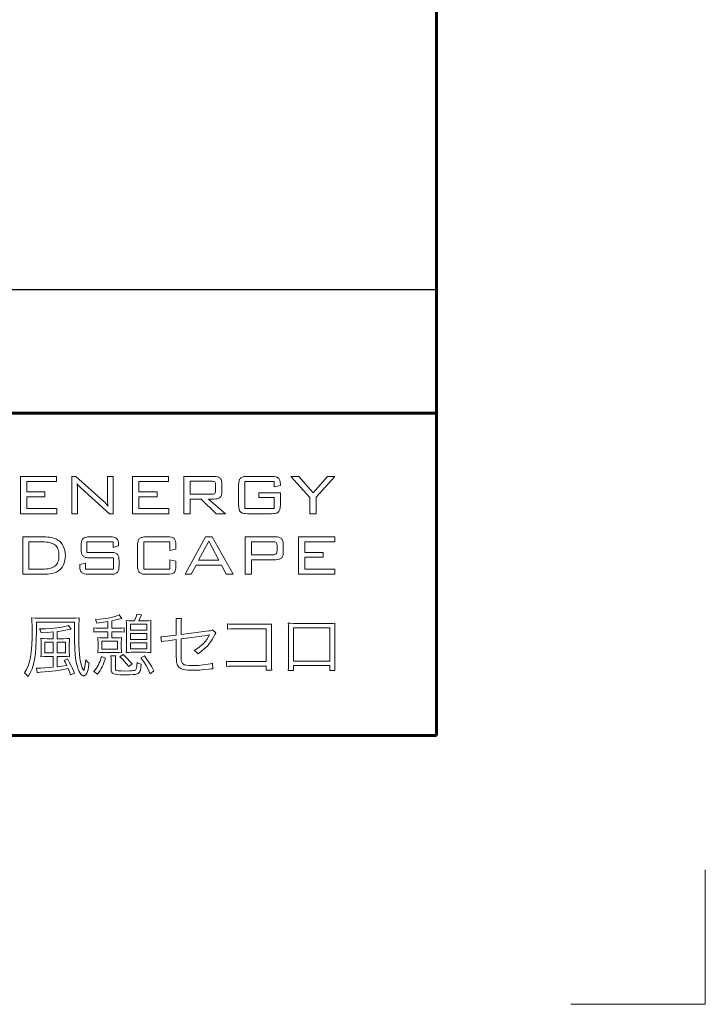
# Model space of a CAD drawing. Extents: x 0 to 420, y 0 to 297.
# Drawn here: x 394 to 420, y 0 to 37 of the extents above; entities that cross this region are included whole.
import ezdxf
from ezdxf.enums import TextEntityAlignment as Align

# ---------------------------------------------------------------- set-up
doc = ezdxf.new("R2010")
doc.units = 0
doc.layers.add('実線1', color=7, linetype='Continuous', lineweight=25)
doc.layers.add('実線2', color=4, linetype='Continuous', lineweight=15)
doc.styles.add('MSゴシック', font='txt')
doc.styles.add('高さなしMSゴシック', font='txt')

# ---------------------------------------------------------------- blocks, each defined once
blk = doc.blocks.new('*U8')
at = {"color": 0, "linetype": 'Continuous'}
blk.add_line((125.898, -87.395), (138.893, -87.395), dxfattribs=at)
at = {"color": 0, "transparency": 16777216, "insert": (131.101, -87.4), "char_height": 2, "width": 53.19747, "attachment_point": 5, "style": '高さなしMSゴシック'}
blk.add_mtext('{\u3000\u3000\u3000\u3000\u3000}', dxfattribs=at)
blk = doc.blocks.new('*T6')
at = {"color": 0, "lineweight": 50, "transparency": 16777216}
for p, q in [((0, 0), (158, 0)), ((0, 0), (0, -115)), ((158, 0), (158, -115)), ((0, -115), (158, -115))]:
    blk.add_line(p, q, dxfattribs=at)
at = {"color": 0, "linetype": 'ByBlock', "lineweight": -2, "transparency": 16777216}
for p, q in [((9.817, 0), (9.817, -115)), ((43.595, 0), (43.595, -115)), ((80.81, 0), (80.81, -115)), ((104.203, 0), (104.203, -115)), ((0, -9.2), (104.203, -9.2)), ((0, -13.8), (104.203, -13.8)), ((0, -18.4), (80.81, -18.4)), ((0, -23), (158, -23)), ((0, -27.6), (80.81, -27.6)), ((0, -32.2), (104.203, -32.2)), ((0, -36.8), (104.203, -36.8)), ((0, -41.4), (9.817, -41.4)), ((43.595, -41.4), (80.81, -41.4)), ((0, -46), (104.203, -46)), ((0, -50.6), (104.203, -50.6)), ((0, -55.2), (104.203, -55.2)), ((0, -59.8), (104.203, -59.8)), ((0, -64.4), (158, -64.4)), ((0, -69), (9.817, -69)), ((43.595, -69), (80.81, -69)), ((0, -73.6), (9.817, -73.6)), ((43.595, -73.6), (80.81, -73.6)), ((0, -78.2), (9.817, -78.2)), ((43.595, -78.2), (80.81, -78.2)), ((0, -82.8), (80.81, -82.8)), ((0, -87.4), (80.81, -87.4)), ((0, -92), (80.81, -92)), ((0, -96.6), (9.817, -96.6)), ((43.595, -96.6), (80.81, -96.6)), ((0, -101.2), (9.817, -101.2)), ((43.595, -101.2), (80.81, -101.2)), ((0, -105.8), (80.81, -105.8)), ((0, -110.4), (80.81, -110.4))]:
    blk.add_line(p, q, dxfattribs=at)
at = {"color": 0, "lineweight": 60, "transparency": 16777216}
blk.add_line((0, -4.6), (158, -4.6), dxfattribs=at)
at = {"color": 0, "lineweight": 25, "transparency": 16777216}
blk.add_line((80.81, -110.4), (158, -110.4), dxfattribs=at)
at = {"color": 0, "transparency": 16777216}
blk.add_blockref('*U8', (0, 0), dxfattribs=at)
at = {"color": 0, "transparency": 16777216, "char_height": 2, "attachment_point": 5, "style": '高さなしMSゴシック'}
for s, insert, width in [('部番', (4.909, -2.3), 9.21716), ('名称', (26.706, -2.3), 33.17778), ('形状', (62.203, -2.3), 36.61519), ('材質', (92.506, -2.3), 22.79241), ('表面処理', (131.101, -2.3), 53.19747), ('(1)', (4.909, -6.9), 9.21716), ('支柱', (26.706, -6.9), 33.17778), ('φ60×3.0ｔ', (62.203, -6.9), 36.61519), ('A6005CS-T5', (92.506, -6.9), 22.79241), ('(2)', (4.909, -11.5), 9.21716), ('手摺', (26.706, -11.5), 33.17778), ('φ40×3.0ｔ', (62.203, -11.5), 36.61519), ('A6063TE-T5', (92.506, -11.5), 22.79241), ('JIS H 8602 陽極酸化塗装複合皮膜\\P(スモークグレー色)', (131.101, -13.8), 53.19747), ('(3)', (4.909, -16.1), 9.21716), ('ビーム', (26.706, -16.1), 33.17778), ('40×35×2.5t', (62.203, -16.1), 36.61519), ('A6063S-T5', (92.506, -18.4), 22.79241), ('(4)', (4.909, -20.7), 9.21716), ('格子', (26.706, -20.7), 33.17778), ('20×23×1.5t', (62.203, -20.7), 36.61519), ('(5)', (4.909, -25.3), 9.21716), ('端末手摺', (26.706, -25.3), 33.17778), ('φ40', (62.203, -25.3), 36.61519), ('ADC', (92.506, -27.6), 22.79241), ('(6)', (4.909, -29.9), 9.21716), ('支柱キャップ', (26.706, -29.9), 33.17778), ('φ60用', (62.203, -29.9), 36.61519), ('キャップ金具B', (26.706, -34.5), 33.17778), ('φ40用（巾=74）', (62.203, -34.5), 36.61519), ('(7)', (4.909, -34.5), 9.21716), ('A6063S-T5', (92.506, -34.5), 22.79241), ('(8)', (4.909, -39.1), 9.21716), ('中間用 φ18×125', (62.203, -39.1), 36.61519), ('フレキシブル金具C', (26.706, -41.4), 33.17778), ('A6063BE-T5', (92.506, -41.4), 22.79241), ('アクリル系焼付塗装\\P（スモークグレー色）', (131.101, -43.7), 53.19747), ('(9)', (4.909, -43.7), 9.21716), ('端末用 φ18×88', (62.203, -43.7), 36.61519), ('(10)', (4.909, -48.3), 9.21716), ('フレキシブル金具D', (26.706, -48.3), 33.17778), ('φ40用', (62.203, -48.3), 36.61519), ('ADC', (92.506, -48.3), 22.79241), ('(11)', (4.909, -52.9), 9.21716), ('2段金具', (26.706, -52.9), 33.17778), ('φ40用(出巾=100)', (62.203, -52.9), 36.61519), ('AC4C', (92.506, -52.9), 22.79241), ('(12)', (4.909, -57.5), 9.21716), ('ベースボックス', (26.706, -57.5), 33.17778), ('φ170', (62.203, -57.5), 36.61519), ('AC7A', (92.506, -57.5), 22.79241), ('(13)', (4.909, -62.1), 9.21716), ('化粧ナット', (26.706, -62.1), 33.17778), ('M8用', (62.203, -62.1), 36.61519), ('アルミ材', (92.506, -62.1), 22.79241), ('(14)', (4.909, -66.7), 9.21716), ('M8×15 B,W', (62.203, -66.7), 36.61519), ('(15)', (4.909, -71.3), 9.21716), ('M8×40 B,W,SW', (62.203, -71.3), 36.61519), ('六角穴付ボタンボルト', (26.706, -73.6), 33.17778), ('(16)', (4.909, -75.9), 9.21716), ('M8×55 B,W,SW', (62.203, -75.9), 36.61519), ('(17)', (4.909, -80.5), 9.21716), ('M8×15 B,W,SW', (62.203, -80.5), 36.61519), ('(18)', (4.909, -85.1), 9.21716), ('六角穴付ボルト', (26.706, -85.1), 33.17778), ('M8×25 B,SW', (62.203, -85.1), 36.61519), ('SUS', (92.506, -87.4), 22.79241), ('(19)', (4.909, -89.7), 9.21716), ('ピアスビス', (26.706, -89.7), 33.17778), ('φ4×19 B', (62.203, -89.7), 36.61519), ('(20)', (4.909, -94.3), 9.21716), ('M6×6 B', (62.203, -94.3), 36.61519), ('(21)', (4.909, -98.9), 9.21716), ('六角穴付止ネジ', (26.706, -98.9), 33.17778), ('M6×10 B', (62.203, -98.9), 36.61519), ('(22)', (4.909, -103.5), 9.21716), ('M8×10 B', (62.203, -103.5), 36.61519), ('(23)', (4.909, -108.1), 9.21716), ('アンカーボルト', (26.706, -108.1), 33.17778), ('M10×100', (62.203, -108.1), 36.61519), ('(24)', (4.909, -112.7), 9.21716), ('スペーサー', (26.706, -112.7), 33.17778), ('合成樹脂', (92.506, -112.7), 22.79241), ('黒色', (131.101, -112.7), 53.19747), ('φ11', (62.203, -112.7), 36.61519)]:
    blk.add_mtext(s, dxfattribs=dict(at, insert=insert, width=width))
blk = doc.blocks.new('外枠')
at = {"layer": '実線2'}
for p, q in [((420, 0), (420, 5)), ((415, 0), (420, 0))]:
    blk.add_line(p, q, dxfattribs=at)
blk = doc.blocks.new('A3規格図枠')
at = {"layer": '実線1', "lineweight": 60}
for p, q in [((410, 287), (410, 10)), ((252, 22), (410, 22)), ((410, 10), (15, 10))]:
    blk.add_line(p, q, dxfattribs=at)
at = {"layer": '実線2', "color": 0}
for p, q in [((394.523, 19.645), (395.865, 19.645)), ((394.523, 18.253), (394.523, 19.645)), ((395.865, 19.459), (394.755, 19.459)), ((394.755, 19.459), (394.755, 19.069)), ((395.865, 19.645), (395.865, 19.459)), ((396.429, 19.645), (396.575, 19.645)), ((396.429, 18.253), (396.429, 19.645)), ((396.575, 19.645), (397.617, 18.714)), ((397.754, 18.882), (397.754, 19.645)), ((397.754, 19.645), (397.969, 19.645)), ((397.969, 19.645), (397.969, 18.253)), ((398.691, 18.253), (398.691, 19.645)), ((398.691, 19.645), (400.033, 19.645)), ((398.923, 19.459), (398.923, 19.069)), ((400.033, 19.459), (398.923, 19.459)), ((400.033, 19.645), (400.033, 19.459)), ((400.597, 18.253), (400.597, 19.645)), ((400.597, 19.645), (401.72, 19.645)), ((400.829, 19.466), (400.829, 18.977)), ((401.631, 19.466), (400.829, 19.466)), ((403.959, 19.459), (402.869, 19.459)), ((402.869, 19.459), (402.869, 18.446)), ((402.964, 19.645), (403.865, 19.645)), ((403.959, 19.254), (403.959, 19.459)), ((404.583, 19.645), (404.872, 19.645)), ((405.289, 18.86), (404.583, 19.645)), ((404.872, 19.645), (405.417, 19.025)), ((405.417, 19.025), (405.938, 19.645)), ((406.222, 19.645), (405.522, 18.865)), ((405.938, 19.645), (406.222, 19.645)), ((394.755, 19.069), (395.433, 19.069)), ((395.433, 19.069), (395.433, 18.886)), ((396.643, 19.073), (396.643, 18.253)), ((397.839, 18.253), (396.766, 19.221)), ((398.923, 19.069), (399.601, 19.069)), ((399.601, 19.069), (399.601, 18.886)), ((401.782, 19.12), (401.782, 19.323)), ((402.014, 19.376), (402.014, 19.067)), ((402.637, 18.582), (402.637, 19.316)), ((404.191, 19.299), (403.959, 19.254)), ((404.191, 19.335), (404.191, 19.299)), ((394.755, 18.886), (394.755, 18.446)), ((395.433, 18.886), (394.755, 18.886)), ((398.923, 18.886), (398.923, 18.446)), ((399.601, 18.886), (398.923, 18.886)), ((400.829, 18.977), (401.631, 18.977)), ((400.829, 18.798), (400.829, 18.253)), ((401.24, 18.798), (400.829, 18.798)), ((401.807, 18.253), (401.24, 18.798)), ((401.515, 18.798), (402.152, 18.253)), ((401.72, 18.798), (401.515, 18.798)), ((403.395, 19.033), (404.191, 19.033)), ((403.395, 18.854), (403.395, 19.033)), ((403.959, 18.854), (403.395, 18.854)), ((403.959, 18.446), (403.959, 18.854)), ((404.191, 19.033), (404.191, 18.582)), ((405.289, 18.253), (405.289, 18.86)), ((405.522, 18.865), (405.522, 18.253)), ((394.755, 18.446), (395.875, 18.446)), ((395.875, 18.446), (395.875, 18.253)), ((398.923, 18.446), (400.044, 18.446)), ((400.044, 18.446), (400.044, 18.253)), ((402.869, 18.446), (403.959, 18.446)), ((395.875, 18.253), (394.523, 18.253)), ((396.643, 18.253), (396.429, 18.253)), ((397.969, 18.253), (397.839, 18.253)), ((400.044, 18.253), (398.691, 18.253)), ((400.829, 18.253), (400.597, 18.253)), ((402.152, 18.253), (401.807, 18.253)), ((403.865, 18.253), (402.964, 18.253)), ((405.522, 18.253), (405.289, 18.253)), ((394.604, 16), (394.604, 17.392)), ((394.604, 17.392), (395.37, 17.392)), ((397.103, 17.392), (397.847, 17.392)), ((399.203, 17.392), (399.983, 17.392)), ((400.645, 16), (401.407, 17.392)), ((401.525, 17.234), (401.15, 16.524)), ((401.407, 17.392), (401.655, 17.392)), ((401.9, 16.524), (401.525, 17.234)), ((401.655, 17.392), (402.431, 16)), ((402.882, 16), (402.882, 17.392)), ((402.882, 17.392), (404.005, 17.392)), ((404.869, 16), (404.869, 17.392)), ((404.869, 17.392), (406.211, 17.392)), ((406.211, 17.392), (406.211, 17.206)), ((395.337, 17.206), (394.836, 17.206)), ((394.836, 17.206), (394.836, 16.193)), ((396.778, 16.941), (396.778, 17.063)), ((397.974, 17.206), (396.986, 17.206)), ((396.986, 17.206), (396.986, 16.816)), ((397.974, 17.003), (397.974, 17.206)), ((398.174, 17.06), (397.974, 17.003)), ((398.174, 17.09), (398.174, 17.06)), ((398.877, 16.329), (398.877, 17.063)), ((400.075, 17.206), (399.109, 17.206)), ((399.109, 17.206), (399.109, 16.193)), ((400.075, 16.89), (400.075, 17.206)), ((400.307, 16.933), (400.075, 16.89)), ((400.307, 17.065), (400.307, 16.933)), ((403.114, 17.213), (403.114, 16.728)), ((403.915, 17.213), (403.114, 17.213)), ((404.067, 16.873), (404.067, 17.067)), ((404.299, 17.122), (404.299, 16.811)), ((405.101, 17.206), (405.101, 16.816)), ((406.211, 17.206), (405.101, 17.206)), ((396.986, 16.816), (397.867, 16.816)), ((397.981, 16.612), (397.103, 16.612)), ((397.981, 16.193), (397.981, 16.612)), ((400.075, 16.193), (400.075, 16.542)), ((400.075, 16.542), (400.307, 16.493)), ((400.307, 16.493), (400.307, 16.328)), ((401.15, 16.524), (401.9, 16.524)), ((403.114, 16.728), (403.915, 16.728)), ((403.114, 16.541), (403.114, 16)), ((404.005, 16.541), (403.114, 16.541)), ((405.101, 16.816), (405.779, 16.816)), ((405.779, 16.633), (405.101, 16.633)), ((405.101, 16.633), (405.101, 16.193)), ((405.779, 16.816), (405.779, 16.633)), ((394.836, 16.193), (395.337, 16.193)), ((396.726, 16.366), (396.94, 16.417)), ((396.726, 16.328), (396.726, 16.366)), ((396.94, 16.417), (396.94, 16.193)), ((396.94, 16.193), (397.981, 16.193)), ((398.192, 16.486), (398.192, 16.329)), ((399.109, 16.193), (400.075, 16.193)), ((401.053, 16.345), (400.874, 16)), ((401.996, 16.345), (401.053, 16.345)), ((402.174, 16), (401.996, 16.345)), ((405.101, 16.193), (406.222, 16.193)), ((406.222, 16.193), (406.222, 16)), ((395.37, 16), (394.604, 16)), ((397.867, 16), (397.053, 16)), ((399.983, 16), (399.203, 16)), ((400.874, 16), (400.645, 16)), ((402.431, 16), (402.174, 16)), ((403.114, 16), (402.882, 16)), ((406.222, 16), (404.869, 16)), ((395.222, 14.366), (396.425, 14.366)), ((398.196, 14.492), (398.297, 14.361)), ((398.855, 14.52), (399.021, 14.492)), ((400.308, 14.358), (400.512, 14.358)), ((396.531, 14.222), (395.113, 14.222)), ((395.113, 14.222), (395.113, 13.887)), ((396.304, 14.101), (396.403, 13.962)), ((396.531, 13.889), (396.531, 14.222)), ((397.253, 13.851), (397.253, 14.01)), ((397.462, 13.995), (397.772, 13.995)), ((397.772, 13.995), (397.772, 14.24)), ((397.916, 14.267), (397.916, 13.995)), ((397.916, 13.995), (398.179, 13.995)), ((398.385, 14.01), (398.385, 13.851)), ((398.466, 13.289), (398.466, 14.073)), ((399.221, 14.139), (398.61, 14.139)), ((398.61, 14.139), (398.61, 13.922)), ((398.61, 13.922), (399.221, 13.922)), ((398.655, 14.267), (398.761, 14.267)), ((398.92, 14.267), (399.17, 14.267)), ((399.221, 13.922), (399.221, 14.139)), ((399.367, 14.066), (399.367, 13.294)), ((400.318, 13.735), (400.318, 14.126)), ((400.5, 14.126), (400.5, 13.758)), ((401.668, 13.929), (401.791, 13.826)), ((402.228, 13.957), (402.228, 14.159)), ((402.518, 14.141), (403.729, 14.141)), ((403.666, 13.97), (402.518, 13.97)), ((403.666, 12.751), (403.666, 13.97)), ((403.855, 13.95), (403.855, 12.658)), ((404.493, 12.615), (404.493, 13.985)), ((406.03, 14.008), (404.678, 14.008)), ((404.678, 14.008), (404.678, 12.769)), ((404.68, 14.174), (406.025, 14.174)), ((406.03, 12.769), (406.03, 14.008)), ((406.214, 13.985), (406.214, 12.62)), ((395.512, 13.604), (395.734, 13.604)), ((395.734, 13.604), (395.734, 13.854)), ((395.883, 13.871), (395.883, 13.604)), ((395.883, 13.604), (396.122, 13.604)), ((397.772, 13.864), (397.46, 13.864)), ((397.596, 13.637), (397.772, 13.637)), ((397.772, 13.637), (397.772, 13.864)), ((397.916, 13.864), (397.916, 13.637)), ((398.176, 13.864), (397.916, 13.864)), ((397.916, 13.637), (398.078, 13.637)), ((399.221, 13.798), (398.61, 13.798)), ((398.61, 13.798), (398.61, 13.574)), ((398.61, 13.574), (399.221, 13.574)), ((399.221, 13.574), (399.221, 13.798)), ((399.765, 13.485), (399.743, 13.675)), ((399.998, 13.692), (400.318, 13.735)), ((400.318, 13.571), (400.013, 13.528)), ((400.318, 12.963), (400.318, 13.571)), ((400.5, 13.758), (401.524, 13.894)), ((400.5, 13.594), (400.5, 12.999)), ((395.29, 13.125), (395.29, 13.402)), ((395.434, 13.475), (395.434, 13.072)), ((395.734, 13.475), (395.434, 13.475)), ((395.734, 13.072), (395.734, 13.475)), ((396.196, 13.475), (395.883, 13.475)), ((395.883, 13.475), (395.883, 13.072)), ((396.196, 13.072), (396.196, 13.475)), ((396.339, 13.412), (396.339, 13.12)), ((397.407, 13.243), (397.407, 13.478)), ((397.553, 13.513), (397.553, 13.213)), ((398.126, 13.513), (397.553, 13.513)), ((397.553, 13.213), (398.126, 13.213)), ((398.126, 13.213), (398.126, 13.513)), ((398.272, 13.48), (398.272, 13.243)), ((399.221, 13.45), (398.61, 13.45)), ((398.61, 13.45), (398.61, 13.226)), ((398.61, 13.226), (399.221, 13.226)), ((399.221, 13.226), (399.221, 13.45)), ((395.434, 13.072), (395.734, 13.072)), ((395.734, 12.941), (395.509, 12.941)), ((395.734, 12.542), (395.734, 12.941)), ((395.883, 13.072), (396.196, 13.072)), ((396.153, 12.941), (395.883, 12.941)), ((395.883, 12.941), (395.883, 12.557)), ((396.145, 12.797), (396.269, 12.85)), ((397.54, 12.936), (397.682, 12.875)), ((398.093, 13.087), (397.596, 13.087)), ((397.878, 12.968), (398.068, 12.968)), ((398.219, 12.933), (398.338, 13.014)), ((399.173, 13.097), (398.658, 13.097)), ((399.001, 12.888), (399.132, 12.961)), ((395.146, 12.34), (395.113, 12.509)), ((397.894, 12.474), (397.894, 12.749)), ((398.052, 12.759), (398.052, 12.509)), ((398.671, 12.671), (398.547, 12.565)), ((401.663, 12.691), (401.675, 12.487)), ((402.19, 12.57), (402.19, 12.769)), ((403.666, 12.58), (402.46, 12.58)), ((402.465, 12.751), (403.666, 12.751)), ((403.666, 12.429), (403.666, 12.58)), ((404.678, 12.769), (406.03, 12.769)), ((406.03, 12.605), (404.678, 12.605)), ((404.678, 12.605), (404.678, 12.426)), ((406.03, 12.426), (406.03, 12.605)), ((396.529, 12.323), (396.385, 12.262)), ((397.391, 12.287), (397.253, 12.381)), ((399.486, 12.406), (399.342, 12.302)), ((403.868, 12.429), (403.666, 12.429)), ((404.678, 12.426), (404.483, 12.426)), ((406.222, 12.426), (406.03, 12.426))]:
    blk.add_line(p, q, dxfattribs=at)
for points in [[(401.748, 19.435, 0), (401.728, 19.448, 0), (401.702, 19.458, 0), (401.669, 19.464, 0), (401.631, 19.466, 0)], [(401.72, 19.645, 0), (401.792, 19.641, 0), (401.853, 19.629, 0), (401.88, 19.62, 0), (401.904, 19.61, 0), (401.925, 19.597, 0), (401.944, 19.582, 0)], [(401.782, 19.323, 0), (401.78, 19.36, 0), (401.774, 19.391, 0), (401.763, 19.416, 0), (401.748, 19.435, 0)], [(401.944, 19.582, 0), (401.96, 19.565, 0), (401.975, 19.545, 0), (401.987, 19.523, 0), (401.997, 19.499, 0), (402.004, 19.472, 0), (402.01, 19.442, 0), (402.014, 19.376, 0)], [(402.637, 19.316, 0), (402.641, 19.404, 0), (402.647, 19.442, 0), (402.654, 19.477, 0), (402.664, 19.507, 0), (402.676, 19.534, 0), (402.69, 19.557, 0), (402.706, 19.576, 0)], [(402.706, 19.576, 0), (402.725, 19.592, 0), (402.748, 19.606, 0), (402.774, 19.618, 0), (402.805, 19.628, 0), (402.839, 19.635, 0), (402.877, 19.641, 0), (402.964, 19.645, 0)], [(403.865, 19.645, 0), (403.949, 19.641, 0), (404.02, 19.629, 0), (404.05, 19.62, 0), (404.077, 19.608, 0), (404.1, 19.595, 0), (404.12, 19.58, 0)], [(404.12, 19.58, 0), (404.136, 19.562, 0), (404.151, 19.54, 0), (404.163, 19.515, 0), (404.173, 19.486, 0), (404.181, 19.453, 0), (404.187, 19.417, 0), (404.191, 19.335, 0)], [(396.626, 19.378, 0), (396.633, 19.312, 0), (396.639, 19.24, 0), (396.643, 19.073, 0)], [(396.699, 19.284, 0), (396.659, 19.329, 0), (396.626, 19.378, 0)], [(396.766, 19.221, 0), (396.699, 19.284, 0)], [(401.748, 19.007, 0), (401.763, 19.025, 0), (401.774, 19.05, 0), (401.78, 19.082, 0), (401.782, 19.12, 0)], [(402.014, 19.067, 0), (402.01, 19.001, 0), (402.004, 18.971, 0), (401.997, 18.944, 0), (401.987, 18.92, 0), (401.975, 18.898, 0), (401.96, 18.878, 0), (401.944, 18.861, 0)], [(397.617, 18.714, 0), (397.655, 18.678, 0), (397.694, 18.637, 0), (397.776, 18.539, 0)], [(397.776, 18.539, 0), (397.766, 18.609, 0), (397.76, 18.689, 0), (397.755, 18.78, 0), (397.754, 18.882, 0)], [(401.631, 18.977, 0), (401.669, 18.979, 0), (401.702, 18.985, 0), (401.728, 18.994, 0), (401.748, 19.007, 0)], [(401.944, 18.861, 0), (401.925, 18.846, 0), (401.904, 18.833, 0), (401.88, 18.823, 0), (401.853, 18.814, 0), (401.792, 18.802, 0), (401.72, 18.798, 0)], [(402.706, 18.322, 0), (402.69, 18.341, 0), (402.676, 18.364, 0), (402.664, 18.391, 0), (402.654, 18.421, 0), (402.647, 18.456, 0), (402.641, 18.494, 0), (402.637, 18.582, 0)], [(402.964, 18.253, 0), (402.877, 18.257, 0), (402.839, 18.263, 0), (402.805, 18.27, 0), (402.774, 18.28, 0), (402.748, 18.292, 0), (402.725, 18.306, 0), (402.706, 18.322, 0)], [(404.122, 18.322, 0), (404.103, 18.306, 0), (404.08, 18.292, 0), (404.054, 18.28, 0), (404.023, 18.27, 0), (403.989, 18.263, 0), (403.952, 18.257, 0), (403.865, 18.253, 0)], [(404.191, 18.582, 0), (404.187, 18.494, 0), (404.181, 18.456, 0), (404.174, 18.421, 0), (404.164, 18.391, 0), (404.152, 18.364, 0), (404.138, 18.341, 0), (404.122, 18.322, 0)], [(395.37, 17.392, 0), (395.459, 17.39, 0), (395.541, 17.385, 0), (395.617, 17.377, 0), (395.687, 17.365, 0), (395.751, 17.35, 0), (395.808, 17.331, 0), (395.859, 17.31, 0), (395.904, 17.284, 0)], [(395.904, 17.284, 0), (395.968, 17.237, 0), (396.025, 17.181, 0), (396.074, 17.117, 0), (396.116, 17.044, 0)], [(396.778, 17.063, 0), (396.783, 17.152, 0), (396.788, 17.191, 0), (396.796, 17.225, 0), (396.805, 17.256, 0), (396.817, 17.283, 0), (396.831, 17.306, 0), (396.847, 17.325, 0)], [(396.847, 17.325, 0), (396.866, 17.34, 0), (396.889, 17.354, 0), (396.916, 17.366, 0), (396.946, 17.375, 0), (397.017, 17.388, 0), (397.103, 17.392, 0)], [(397.847, 17.392, 0), (397.93, 17.388, 0), (397.999, 17.376, 0), (398.029, 17.367, 0), (398.056, 17.356, 0), (398.08, 17.343, 0), (398.1, 17.328, 0)], [(398.1, 17.328, 0), (398.117, 17.311, 0), (398.132, 17.289, 0), (398.145, 17.265, 0), (398.156, 17.237, 0), (398.164, 17.205, 0), (398.169, 17.17, 0), (398.174, 17.09, 0)], [(398.877, 17.063, 0), (398.881, 17.151, 0), (398.886, 17.189, 0), (398.894, 17.224, 0), (398.903, 17.254, 0), (398.915, 17.281, 0), (398.929, 17.304, 0), (398.945, 17.323, 0)], [(398.945, 17.323, 0), (398.964, 17.339, 0), (398.987, 17.353, 0), (399.014, 17.365, 0), (399.044, 17.375, 0), (399.078, 17.382, 0), (399.116, 17.388, 0), (399.203, 17.392, 0)], [(399.983, 17.392, 0), (400.07, 17.388, 0), (400.142, 17.376, 0), (400.172, 17.366, 0), (400.198, 17.355, 0), (400.221, 17.341, 0), (400.24, 17.326, 0)], [(400.24, 17.326, 0), (400.256, 17.307, 0), (400.269, 17.284, 0), (400.281, 17.258, 0), (400.29, 17.227, 0), (400.303, 17.154, 0), (400.307, 17.065, 0)], [(404.005, 17.392, 0), (404.076, 17.388, 0), (404.137, 17.376, 0), (404.164, 17.367, 0), (404.188, 17.356, 0), (404.21, 17.344, 0), (404.228, 17.329, 0)], [(404.228, 17.329, 0), (404.245, 17.312, 0), (404.259, 17.292, 0), (404.271, 17.27, 0), (404.281, 17.245, 0), (404.294, 17.189, 0), (404.299, 17.122, 0)], [(395.8, 17.098, 0), (395.762, 17.123, 0), (395.718, 17.145, 0), (395.668, 17.164, 0), (395.613, 17.179, 0), (395.552, 17.191, 0), (395.486, 17.199, 0), (395.414, 17.204, 0), (395.337, 17.206, 0)], [(395.954, 16.705, 0), (395.952, 16.772, 0), (395.944, 16.833, 0), (395.932, 16.89, 0), (395.916, 16.941, 0), (395.894, 16.988, 0), (395.868, 17.029, 0), (395.836, 17.066, 0), (395.8, 17.098, 0)], [(396.116, 17.044, 0), (396.15, 16.965, 0), (396.174, 16.882, 0), (396.188, 16.795, 0), (396.193, 16.704, 0)], [(396.848, 16.681, 0), (396.831, 16.7, 0), (396.817, 16.723, 0), (396.805, 16.749, 0), (396.796, 16.78, 0), (396.788, 16.815, 0), (396.783, 16.853, 0), (396.778, 16.941, 0)], [(404.031, 17.182, 0), (404.011, 17.195, 0), (403.985, 17.205, 0), (403.953, 17.211, 0), (403.915, 17.213, 0)], [(404.067, 17.067, 0), (404.064, 17.106, 0), (404.058, 17.138, 0), (404.047, 17.163, 0), (404.031, 17.182, 0)], [(404.033, 16.759, 0), (404.048, 16.777, 0), (404.058, 16.803, 0), (404.065, 16.835, 0), (404.067, 16.873, 0)], [(395.8, 16.302, 0), (395.836, 16.333, 0), (395.868, 16.37, 0), (395.894, 16.413, 0), (395.916, 16.461, 0), (395.932, 16.514, 0), (395.944, 16.572, 0), (395.952, 16.636, 0), (395.954, 16.705, 0)], [(396.193, 16.704, 0), (396.188, 16.606, 0), (396.175, 16.514, 0), (396.152, 16.429, 0), (396.121, 16.351, 0), (396.08, 16.28, 0), (396.031, 16.216, 0), (395.972, 16.159, 0), (395.904, 16.108, 0)], [(397.103, 16.612, 0), (397.017, 16.616, 0), (396.98, 16.621, 0), (396.946, 16.629, 0), (396.916, 16.639, 0), (396.889, 16.65, 0), (396.867, 16.664, 0), (396.848, 16.681, 0)], [(397.867, 16.816, 0), (397.954, 16.811, 0), (397.992, 16.806, 0), (398.026, 16.798, 0), (398.056, 16.788, 0), (398.082, 16.776, 0), (398.105, 16.762, 0), (398.124, 16.745, 0)], [(398.124, 16.745, 0), (398.14, 16.726, 0), (398.154, 16.703, 0), (398.165, 16.676, 0), (398.175, 16.645, 0), (398.187, 16.573, 0), (398.192, 16.486, 0)], [(403.915, 16.728, 0), (403.954, 16.73, 0), (403.986, 16.735, 0), (404.013, 16.745, 0), (404.033, 16.759, 0)], [(404.228, 16.605, 0), (404.21, 16.59, 0), (404.188, 16.577, 0), (404.164, 16.566, 0), (404.137, 16.557, 0), (404.076, 16.545, 0), (404.005, 16.541, 0)], [(404.299, 16.811, 0), (404.294, 16.745, 0), (404.289, 16.715, 0), (404.281, 16.688, 0), (404.271, 16.664, 0), (404.259, 16.642, 0), (404.245, 16.622, 0), (404.228, 16.605, 0)], [(395.337, 16.193, 0), (395.415, 16.195, 0), (395.487, 16.2, 0), (395.554, 16.209, 0), (395.614, 16.22, 0), (395.67, 16.236, 0), (395.719, 16.254, 0), (395.762, 16.276, 0), (395.8, 16.302, 0)], [(396.795, 16.068, 0), (396.778, 16.087, 0), (396.764, 16.11, 0), (396.753, 16.137, 0), (396.743, 16.168, 0), (396.735, 16.202, 0), (396.73, 16.24, 0), (396.726, 16.328, 0)], [(398.192, 16.329, 0), (398.187, 16.241, 0), (398.175, 16.168, 0), (398.165, 16.138, 0), (398.154, 16.111, 0), (398.14, 16.088, 0), (398.124, 16.069, 0)], [(398.945, 16.069, 0), (398.929, 16.088, 0), (398.915, 16.111, 0), (398.903, 16.138, 0), (398.894, 16.168, 0), (398.886, 16.203, 0), (398.881, 16.241, 0), (398.877, 16.329, 0)], [(400.307, 16.328, 0), (400.303, 16.239, 0), (400.29, 16.166, 0), (400.281, 16.135, 0), (400.269, 16.109, 0), (400.256, 16.086, 0), (400.24, 16.067, 0)], [(395.904, 16.108, 0), (395.86, 16.083, 0), (395.809, 16.061, 0), (395.752, 16.042, 0), (395.688, 16.027, 0), (395.618, 16.015, 0), (395.542, 16.007, 0), (395.459, 16.002, 0), (395.37, 16, 0)], [(397.053, 16, 0), (396.966, 16.004, 0), (396.894, 16.017, 0), (396.863, 16.027, 0), (396.837, 16.038, 0), (396.814, 16.052, 0), (396.795, 16.068, 0)], [(398.124, 16.069, 0), (398.105, 16.053, 0), (398.083, 16.039, 0), (398.056, 16.027, 0), (398.026, 16.017, 0), (397.992, 16.01, 0), (397.954, 16.004, 0), (397.867, 16, 0)], [(399.203, 16, 0), (399.116, 16.004, 0), (399.078, 16.01, 0), (399.044, 16.017, 0), (399.014, 16.027, 0), (398.987, 16.039, 0), (398.964, 16.053, 0), (398.945, 16.069, 0)], [(400.24, 16.067, 0), (400.221, 16.051, 0), (400.198, 16.038, 0), (400.172, 16.026, 0), (400.142, 16.017, 0), (400.07, 16.004, 0), (399.983, 16, 0)], [(394.954, 13.982, 0), (394.953, 14.118, 0), (394.95, 14.221, 0), (394.944, 14.305, 0), (394.934, 14.381, 0)], [(394.934, 14.381, 0), (395.069, 14.37, 0), (395.222, 14.366, 0)], [(396.425, 14.366, 0), (396.586, 14.37, 0), (396.71, 14.381, 0)], [(396.71, 14.381, 0), (396.702, 14.279, 0), (396.697, 14.16, 0), (396.693, 13.793, 0)], [(397.311, 14.313, 0), (397.457, 14.326, 0), (397.594, 14.342, 0), (397.723, 14.361, 0), (397.841, 14.382, 0), (397.949, 14.407, 0), (398.045, 14.433, 0), (398.128, 14.461, 0), (398.196, 14.492, 0)], [(397.364, 14.179, 0), (397.342, 14.25, 0), (397.311, 14.313, 0)], [(398.174, 14.33, 0), (397.916, 14.267, 0)], [(398.242, 14.348, 0), (398.174, 14.33, 0)], [(398.297, 14.361, 0), (398.242, 14.348, 0)], [(398.761, 14.267, 0), (398.792, 14.336, 0), (398.816, 14.394, 0), (398.835, 14.452, 0), (398.855, 14.52, 0)], [(399.021, 14.492, 0), (398.961, 14.352, 0), (398.92, 14.267, 0)], [(400.318, 14.126, 0), (400.317, 14.26, 0), (400.308, 14.358, 0)], [(400.512, 14.358, 0), (400.502, 14.257, 0), (400.5, 14.126, 0)], [(394.669, 12.328, 0), (394.746, 12.454, 0), (394.809, 12.589, 0), (394.858, 12.741, 0), (394.896, 12.916, 0), (394.923, 13.12, 0), (394.941, 13.362, 0), (394.951, 13.647, 0), (394.954, 13.982, 0)], [(395.229, 13.965, 0), (395.463, 13.969, 0), (395.673, 13.981, 0), (395.87, 14.003, 0), (396.064, 14.035, 0)], [(395.292, 13.828, 0), (395.266, 13.898, 0), (395.249, 13.931, 0), (395.229, 13.965, 0)], [(396.403, 13.962, 0), (396.261, 13.931, 0), (396.135, 13.906, 0), (396.013, 13.887, 0), (395.883, 13.871, 0)], [(396.064, 14.035, 0), (396.158, 14.053, 0), (396.222, 14.068, 0), (396.267, 14.083, 0), (396.304, 14.101, 0)], [(397.253, 14.01, 0), (397.346, 13.999, 0), (397.462, 13.995, 0)], [(397.772, 14.24, 0), (397.615, 14.215, 0), (397.364, 14.179, 0)], [(398.179, 13.995, 0), (398.292, 13.999, 0), (398.385, 14.01, 0)], [(398.466, 14.073, 0), (398.464, 14.185, 0), (398.456, 14.275, 0)], [(398.456, 14.275, 0), (398.549, 14.269, 0), (398.655, 14.267, 0)], [(399.17, 14.267, 0), (399.286, 14.269, 0), (399.377, 14.275, 0)], [(399.377, 14.275, 0), (399.369, 14.185, 0), (399.367, 14.066, 0)], [(401.524, 13.894, 0), (401.581, 13.901, 0), (401.616, 13.907, 0), (401.641, 13.916, 0), (401.668, 13.929, 0)], [(402.228, 14.159, 0), (402.287, 14.15, 0), (402.345, 14.144, 0), (402.518, 14.141, 0)], [(402.518, 13.97, 0), (402.348, 13.967, 0), (402.228, 13.957, 0)], [(403.729, 14.141, 0), (403.86, 14.146, 0)], [(403.86, 14.146, 0), (403.856, 14.058, 0), (403.855, 13.95, 0)], [(404.483, 14.182, 0), (404.564, 14.176, 0), (404.68, 14.174, 0)], [(404.493, 13.985, 0), (404.491, 14.099, 0), (404.483, 14.182, 0)], [(406.025, 14.174, 0), (406.142, 14.175, 0), (406.222, 14.182, 0)], [(406.222, 14.182, 0), (406.215, 14.099, 0), (406.214, 13.985, 0)], [(395.113, 13.887, 0), (395.11, 13.566, 0), (395.098, 13.287, 0), (395.077, 13.045, 0), (395.046, 12.835, 0), (395.005, 12.65, 0), (394.951, 12.486, 0), (394.885, 12.338, 0), (394.805, 12.199, 0)], [(395.29, 13.402, 0), (395.288, 13.514, 0), (395.282, 13.614, 0)], [(395.282, 13.614, 0), (395.379, 13.606, 0), (395.512, 13.604, 0)], [(395.734, 13.854, 0), (395.535, 13.837, 0), (395.292, 13.828, 0)], [(396.122, 13.604, 0), (396.258, 13.606, 0), (396.309, 13.609, 0), (396.35, 13.614, 0)], [(396.35, 13.614, 0), (396.342, 13.528, 0), (396.339, 13.412, 0)], [(396.587, 12.797, 0), (396.562, 12.994, 0), (396.545, 13.244, 0), (396.535, 13.543, 0), (396.531, 13.889, 0)], [(396.693, 13.793, 0), (396.697, 13.43, 0), (396.71, 13.134, 0), (396.733, 12.894, 0), (396.748, 12.792, 0), (396.766, 12.701, 0)], [(397.46, 13.864, 0), (397.34, 13.861, 0), (397.294, 13.857, 0), (397.253, 13.851, 0)], [(397.407, 13.478, 0), (397.405, 13.567, 0), (397.399, 13.644, 0)], [(397.399, 13.644, 0), (397.486, 13.639, 0), (397.596, 13.637, 0)], [(398.078, 13.637, 0), (398.191, 13.639, 0), (398.28, 13.644, 0)], [(398.385, 13.851, 0), (398.288, 13.861, 0), (398.176, 13.864, 0)], [(398.28, 13.644, 0), (398.274, 13.572, 0), (398.272, 13.48, 0)], [(399.743, 13.675, 0), (399.781, 13.675, 0)], [(399.781, 13.675, 0), (399.873, 13.68, 0), (399.998, 13.692, 0)], [(401.463, 13.728, 0), (400.5, 13.594, 0)], [(400.979, 13.16, 0), (401.078, 13.223, 0), (401.169, 13.288, 0), (401.252, 13.357, 0), (401.327, 13.428, 0), (401.394, 13.502, 0), (401.454, 13.58, 0), (401.507, 13.661, 0), (401.552, 13.745, 0)], [(401.494, 13.733, 0), (401.463, 13.728, 0)], [(401.552, 13.745, 0), (401.494, 13.733, 0)], [(401.751, 13.755, 0), (401.702, 13.656, 0), (401.654, 13.572, 0), (401.607, 13.499, 0), (401.559, 13.432, 0)], [(401.791, 13.826, 0), (401.751, 13.755, 0)], [(397.399, 13.079, 0), (397.405, 13.155, 0), (397.407, 13.243, 0)], [(398.272, 13.243, 0), (398.274, 13.15, 0), (398.28, 13.079, 0)], [(398.456, 13.089, 0), (398.464, 13.177, 0), (398.466, 13.289, 0)], [(399.367, 13.294, 0), (399.369, 13.178, 0), (399.377, 13.089, 0)], [(400.013, 13.528, 0), (399.857, 13.506, 0), (399.765, 13.485, 0)], [(401.559, 13.432, 0), (401.474, 13.332, 0), (401.374, 13.233, 0), (401.26, 13.136, 0), (401.13, 13.039, 0)], [(395.28, 12.928, 0), (395.288, 13.012, 0), (395.29, 13.125, 0)], [(395.509, 12.941, 0), (395.397, 12.938, 0), (395.28, 12.928, 0)], [(396.35, 12.933, 0), (396.257, 12.939, 0), (396.153, 12.941, 0)], [(396.269, 12.85, 0), (396.337, 12.73, 0), (396.396, 12.617, 0), (396.456, 12.489, 0), (396.529, 12.323, 0)], [(396.339, 13.12, 0), (396.342, 13.008, 0), (396.35, 12.933, 0)], [(397.253, 12.381, 0), (397.349, 12.51, 0), (397.388, 12.572, 0), (397.423, 12.634, 0), (397.455, 12.7, 0), (397.484, 12.77, 0), (397.54, 12.936, 0)], [(397.682, 12.875, 0), (397.624, 12.702, 0), (397.593, 12.628, 0), (397.561, 12.558, 0), (397.526, 12.492, 0), (397.486, 12.426, 0), (397.391, 12.287, 0)], [(397.596, 13.087, 0), (397.49, 13.085, 0), (397.399, 13.079, 0)], [(397.894, 12.749, 0), (397.89, 12.857, 0), (397.878, 12.968, 0)], [(398.068, 12.968, 0), (398.06, 12.922, 0), (398.055, 12.877, 0), (398.052, 12.759, 0)], [(398.28, 13.079, 0), (398.199, 13.085, 0), (398.093, 13.087, 0)], [(398.547, 12.565, 0), (398.472, 12.669, 0), (398.397, 12.759, 0), (398.315, 12.845, 0), (398.219, 12.933, 0)], [(398.338, 13.014, 0), (398.427, 12.934, 0), (398.505, 12.857, 0), (398.583, 12.773, 0), (398.671, 12.671, 0)], [(398.658, 13.097, 0), (398.55, 13.095, 0), (398.456, 13.089, 0)], [(399.342, 12.302, 0), (399.267, 12.467, 0), (399.193, 12.605, 0), (399.109, 12.739, 0), (399.001, 12.888, 0)], [(399.132, 12.961, 0), (399.236, 12.822, 0), (399.323, 12.693, 0), (399.403, 12.559, 0), (399.486, 12.406, 0)], [(399.377, 13.089, 0), (399.278, 13.095, 0), (399.173, 13.097, 0)], [(400.411, 12.547, 0), (400.386, 12.578, 0), (400.365, 12.61, 0), (400.349, 12.646, 0), (400.336, 12.689, 0), (400.328, 12.74, 0), (400.322, 12.801, 0), (400.318, 12.963, 0)], [(400.5, 12.999, 0), (400.502, 12.854, 0), (400.506, 12.802, 0), (400.511, 12.761, 0), (400.52, 12.729, 0), (400.531, 12.704, 0), (400.545, 12.683, 0), (400.563, 12.666, 0)], [(401.13, 13.039, 0), (401.092, 13.08, 0), (401.059, 13.11, 0), (401.024, 13.134, 0), (400.979, 13.16, 0)], [(395.113, 12.509, 0), (395.184, 12.504, 0)], [(395.184, 12.504, 0), (395.282, 12.507, 0), (395.424, 12.516, 0), (395.583, 12.528, 0), (395.734, 12.542, 0)], [(396.297, 12.489, 0), (396.062, 12.448, 0), (395.822, 12.413, 0), (395.559, 12.383, 0), (395.257, 12.355, 0)], [(395.883, 12.557, 0), (396.062, 12.58, 0), (396.246, 12.61, 0)], [(396.246, 12.61, 0), (396.193, 12.717, 0), (396.145, 12.797, 0)], [(396.385, 12.262, 0), (396.345, 12.374, 0), (396.297, 12.489, 0)], [(396.869, 12.227, 0), (396.848, 12.229, 0), (396.827, 12.237, 0), (396.806, 12.25, 0), (396.785, 12.268, 0), (396.744, 12.318, 0), (396.705, 12.385, 0), (396.669, 12.468, 0), (396.637, 12.565, 0), (396.609, 12.675, 0), (396.587, 12.797, 0)], [(396.766, 12.701, 0), (396.792, 12.6, 0), (396.82, 12.514, 0), (396.848, 12.456, 0), (396.86, 12.439, 0), (396.869, 12.434, 0)], [(396.869, 12.434, 0), (396.879, 12.437, 0), (396.888, 12.449, 0), (396.896, 12.472, 0), (396.905, 12.507, 0)], [(396.905, 12.507, 0), (396.929, 12.641, 0), (396.95, 12.817, 0)], [(396.95, 12.817, 0), (396.981, 12.78, 0), (397.011, 12.749, 0), (397.042, 12.72, 0), (397.076, 12.693, 0)], [(397.076, 12.693, 0), (397.057, 12.559, 0), (397.038, 12.458, 0), (397.016, 12.381, 0), (396.99, 12.32, 0)], [(397.994, 12.292, 0), (397.968, 12.304, 0), (397.946, 12.318, 0), (397.928, 12.334, 0), (397.915, 12.353, 0), (397.905, 12.376, 0), (397.898, 12.403, 0), (397.895, 12.436, 0), (397.894, 12.474, 0)], [(398.052, 12.509, 0), (398.055, 12.471, 0), (398.058, 12.457, 0), (398.063, 12.446, 0), (398.07, 12.437, 0), (398.08, 12.429, 0), (398.108, 12.418, 0)], [(398.383, 12.401, 0), (398.593, 12.404, 0), (398.667, 12.408, 0), (398.724, 12.415, 0), (398.766, 12.425, 0), (398.796, 12.439, 0), (398.816, 12.457, 0), (398.83, 12.479, 0)], [(399.016, 12.658, 0), (399.002, 12.531, 0), (398.982, 12.434, 0), (398.968, 12.396, 0), (398.95, 12.364, 0), (398.928, 12.337, 0), (398.901, 12.315, 0), (398.867, 12.298, 0), (398.826, 12.285, 0), (398.777, 12.275, 0), (398.719, 12.268, 0), (398.575, 12.261, 0), (398.385, 12.26, 0)], [(398.83, 12.479, 0), (398.841, 12.516, 0), (398.849, 12.568, 0), (398.855, 12.635, 0), (398.86, 12.716, 0)], [(398.86, 12.716, 0), (398.896, 12.696, 0), (398.931, 12.68, 0), (398.97, 12.668, 0), (399.016, 12.658, 0)], [(400.926, 12.429, 0), (400.825, 12.43, 0), (400.736, 12.435, 0), (400.658, 12.444, 0), (400.591, 12.457, 0), (400.534, 12.473, 0), (400.485, 12.493, 0), (400.445, 12.518, 0), (400.411, 12.547, 0)], [(400.563, 12.666, 0), (400.585, 12.65, 0), (400.613, 12.637, 0), (400.647, 12.626, 0), (400.688, 12.617, 0), (400.792, 12.606, 0), (400.929, 12.603, 0)], [(401.524, 12.474, 0), (401.347, 12.453, 0), (401.194, 12.439, 0), (401.056, 12.431, 0), (400.926, 12.429, 0)], [(400.929, 12.603, 0), (401.128, 12.609, 0), (401.322, 12.626, 0), (401.503, 12.654, 0), (401.586, 12.671, 0), (401.663, 12.691, 0)], [(401.675, 12.487, 0), (401.6, 12.482, 0), (401.524, 12.474, 0)], [(402.19, 12.769, 0), (402.246, 12.76, 0), (402.3, 12.755, 0), (402.465, 12.751, 0)], [(402.46, 12.58, 0), (402.273, 12.577, 0), (402.19, 12.57, 0)], [(403.855, 12.658, 0), (403.859, 12.525, 0), (403.868, 12.429, 0)], [(404.483, 12.426, 0), (404.491, 12.51, 0), (404.493, 12.615, 0)], [(406.214, 12.62, 0), (406.216, 12.515, 0), (406.222, 12.426, 0)], [(394.805, 12.199, 0), (394.773, 12.238, 0), (394.742, 12.271, 0), (394.709, 12.3, 0), (394.669, 12.328, 0)], [(395.257, 12.355, 0), (395.195, 12.349, 0), (395.146, 12.34, 0)], [(396.99, 12.32, 0), (396.965, 12.28, 0), (396.951, 12.264, 0), (396.936, 12.251, 0), (396.921, 12.24, 0), (396.904, 12.233, 0), (396.887, 12.228, 0), (396.869, 12.227, 0)], [(398.385, 12.26, 0), (398.242, 12.262, 0), (398.132, 12.267, 0), (398.052, 12.278, 0), (397.994, 12.292, 0)], [(398.108, 12.418, 0), (398.146, 12.41, 0), (398.201, 12.405, 0), (398.279, 12.402, 0), (398.383, 12.401, 0)]]:
    blk.add_polyline3d(points, dxfattribs=at)
blk.add_blockref('外枠', (0, 0))
at = {"layer": '実線1', "style": 'MSゴシック', "flags": 8}
for tag, p in [('作図者', (344.5, 19)), ('製作日', (363, 19))]:
    blk.add_attdef(tag, text='', height=2.5, dxfattribs=at).set_placement(p, align=Align.MIDDLE_CENTER)
at = {"layer": '実線1', "style": 'MSゴシック'}
blk.add_attdef('製品名', text='', height=6, dxfattribs=at).set_placement((296.5, 16), align=Align.MIDDLE_CENTER)
at = {"layer": '実線1', "style": 'MSゴシック', "flags": 8}
blk.add_attdef('検図者', text='', height=2.5, dxfattribs=at).set_placement((344.5, 13), align=Align.MIDDLE)

msp = doc.modelspace()

# ---------------------------------------------------------------- block references
for name, p in [('A3規格図枠', (0, 0)), ('*T6', (252, 137))]:
    msp.add_blockref(name, p)

doc.saveas('drawing.dxf')
